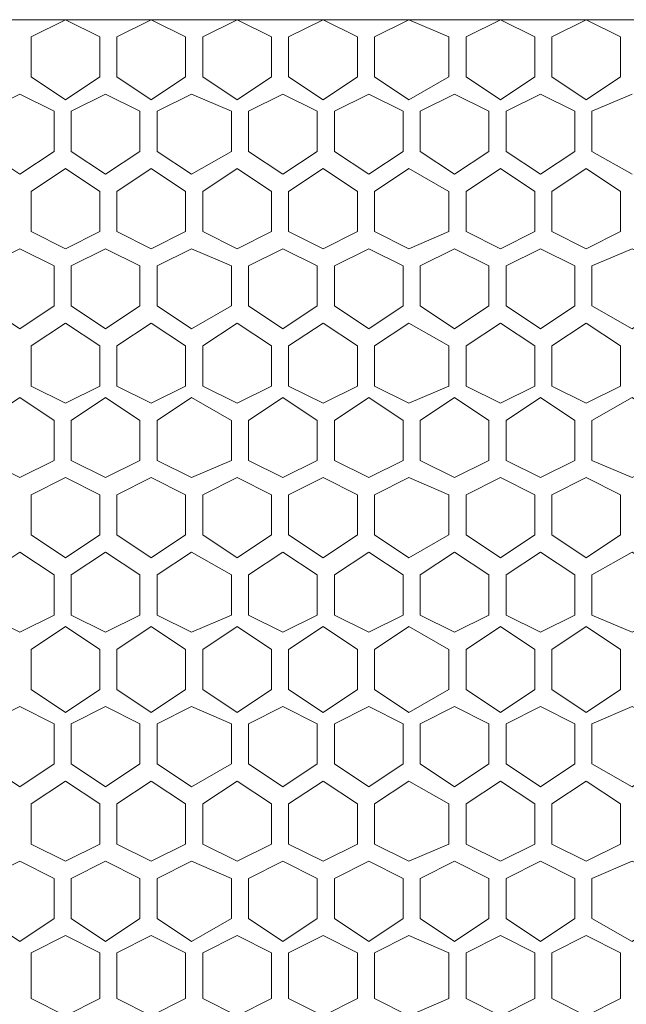
# Model space of a CAD drawing. Units: inches. Extents: x 2 to 6.3, y -6.1 to 17.8.
# Drawn here: x 3.1 to 3.6, y 5.8 to 6.7 of the extents above; entities that cross this region are included whole.
import ezdxf

# ---------------------------------------------------------------- set-up
doc = ezdxf.new("R2010")
doc.units = ezdxf.units.IN
doc.header["$MEASUREMENT"] = 0
doc.layers.add('Layer 1', color=7, linetype='Continuous')

# ---------------------------------------------------------------- blocks, each defined once
blk = doc.blocks.new('block 2')
at = {"layer": 'Layer 1', "color": 7, "lineweight": 18, "true_color": 0xffffff}
for points in [[(4.1321, 6.7147), (2.23446, 6.7147)], [(3.10313, 6.69919), (3.13416, 6.7147), (3.16518, 6.69919), (3.16518, 6.663), (3.13416, 6.64231), (3.10313, 6.663)], [(3.18069, 6.69919), (3.21172, 6.7147), (3.24274, 6.69919)], [(3.3203, 6.69919), (3.28928, 6.7147), (3.25825, 6.69919), (3.25825, 6.663), (3.28928, 6.64231), (3.3203, 6.663)], [(3.39786, 6.69919), (3.36684, 6.7147), (3.33581, 6.69919)], [(3.39786, 6.69919), (3.36684, 6.7147), (3.33581, 6.69919)], [(3.48059, 6.69919), (3.4444, 6.7147), (3.41337, 6.69919), (3.41337, 6.663), (3.4444, 6.64231), (3.48059, 6.663)], [(3.49611, 6.69919), (3.52713, 6.7147), (3.55815, 6.69919)], [(3.57367, 6.69919), (3.60469, 6.7147), (3.63572, 6.69919), (3.63572, 6.663), (3.60469, 6.64231), (3.57367, 6.663)], [(3.10313, 6.663), (3.10313, 6.69919)], [(3.16518, 6.663), (3.16518, 6.69919)], [(3.18069, 6.663), (3.18069, 6.69919)], [(3.24274, 6.663), (3.24274, 6.69919)], [(3.25825, 6.663), (3.25825, 6.69919)], [(3.3203, 6.663), (3.3203, 6.69919)], [(3.33581, 6.663), (3.36684, 6.64231), (3.39786, 6.663), (3.39786, 6.69919)], [(3.33581, 6.663), (3.33581, 6.69919)], [(3.33581, 6.663), (3.33581, 6.69919)], [(3.33581, 6.663), (3.33581, 6.69919)], [(3.39786, 6.663), (3.39786, 6.69919)], [(3.41337, 6.663), (3.41337, 6.69919)], [(3.48059, 6.663), (3.48059, 6.69919)], [(3.49611, 6.663), (3.49611, 6.69919)], [(3.55815, 6.663), (3.55815, 6.69919)], [(3.55815, 6.663), (3.55815, 6.69919)], [(3.55815, 6.663), (3.55815, 6.69919)], [(3.57367, 6.663), (3.57367, 6.69919)], [(3.63572, 6.663), (3.63572, 6.69919)], [(3.63572, 6.663), (3.63572, 6.69919)], [(3.24274, 6.663), (3.21172, 6.64231), (3.18069, 6.663)], [(3.33581, 6.663), (3.36684, 6.64231), (3.39786, 6.663)], [(3.55815, 6.663), (3.52713, 6.64231), (3.49611, 6.663)], [(3.06177, 6.59578), (3.09279, 6.57509), (3.12382, 6.59578), (3.12382, 6.63197), (3.09279, 6.64748), (3.06177, 6.63197)], [(3.20138, 6.63197), (3.17035, 6.64748), (3.13933, 6.63197)], [(3.28411, 6.59578), (3.24791, 6.57509), (3.21689, 6.59578), (3.21689, 6.63197), (3.24791, 6.64748), (3.28411, 6.63197)], [(3.29962, 6.63197), (3.33064, 6.64748), (3.36167, 6.63197)], [(3.33064, 6.64748), (3.36167, 6.63197), (3.36167, 6.59578), (3.33064, 6.57509)], [(3.43923, 6.59578), (3.4082, 6.57509), (3.37718, 6.59578), (3.37718, 6.63197), (3.4082, 6.64748), (3.43923, 6.63197)], [(3.51679, 6.63197), (3.48577, 6.64748), (3.45474, 6.63197)], [(3.5323, 6.59578), (3.56333, 6.57509), (3.59435, 6.59578), (3.59435, 6.63197), (3.56333, 6.64748), (3.5323, 6.63197)], [(3.64606, 6.64748), (3.60986, 6.63197), (3.60986, 6.59578), (3.64606, 6.57509)], [(3.12382, 6.63197), (3.12382, 6.59578)], [(3.13933, 6.63197), (3.13933, 6.59578)], [(3.20138, 6.63197), (3.20138, 6.59578)], [(3.21689, 6.63197), (3.21689, 6.59578)], [(3.28411, 6.63197), (3.28411, 6.59578)], [(3.29962, 6.63197), (3.29962, 6.59578)], [(3.29962, 6.63197), (3.29962, 6.59578)], [(3.29962, 6.63197), (3.29962, 6.59578)], [(3.36167, 6.63197), (3.36167, 6.59578)], [(3.37718, 6.63197), (3.37718, 6.59578)], [(3.43923, 6.63197), (3.43923, 6.59578)], [(3.45474, 6.63197), (3.45474, 6.59578)], [(3.51679, 6.63197), (3.51679, 6.59578)], [(3.51679, 6.63197), (3.51679, 6.59578)], [(3.51679, 6.63197), (3.51679, 6.59578)], [(3.5323, 6.63197), (3.5323, 6.59578)], [(3.59435, 6.63197), (3.59435, 6.59578)], [(3.13933, 6.59578), (3.17035, 6.57509), (3.20138, 6.59578)], [(3.36167, 6.59578), (3.33064, 6.57509), (3.29962, 6.59578)], [(3.45474, 6.59578), (3.48577, 6.57509), (3.51679, 6.59578)], [(3.10313, 6.55958), (3.13416, 6.58026), (3.16518, 6.55958), (3.16518, 6.52339), (3.13416, 6.50787), (3.10313, 6.52339)], [(3.18069, 6.55958), (3.21172, 6.58026), (3.24274, 6.55958)], [(3.3203, 6.55958), (3.28928, 6.58026), (3.25825, 6.55958), (3.25825, 6.52339), (3.28928, 6.50787), (3.3203, 6.52339)], [(3.39786, 6.55958), (3.36684, 6.58026), (3.33581, 6.55958)], [(3.39786, 6.55958), (3.36684, 6.58026), (3.33581, 6.55958)], [(3.48059, 6.55958), (3.4444, 6.58026), (3.41337, 6.55958), (3.41337, 6.52339), (3.4444, 6.50787), (3.48059, 6.52339)], [(3.49611, 6.55958), (3.52713, 6.58026), (3.55815, 6.55958)], [(3.57367, 6.55958), (3.60469, 6.58026), (3.63572, 6.55958), (3.63572, 6.52339), (3.60469, 6.50787), (3.57367, 6.52339)], [(3.10313, 6.52339), (3.10313, 6.55958)], [(3.16518, 6.52339), (3.16518, 6.55958)], [(3.18069, 6.52339), (3.18069, 6.55958)], [(3.24274, 6.52339), (3.24274, 6.55958)], [(3.25825, 6.52339), (3.25825, 6.55958)], [(3.3203, 6.52339), (3.3203, 6.55958)], [(3.33581, 6.52339), (3.36684, 6.50787), (3.39786, 6.52339), (3.39786, 6.55958)], [(3.33581, 6.52339), (3.33581, 6.55958)], [(3.33581, 6.52339), (3.33581, 6.55958)], [(3.33581, 6.52339), (3.33581, 6.55958)], [(3.39786, 6.52339), (3.39786, 6.55958)], [(3.41337, 6.52339), (3.41337, 6.55958)], [(3.48059, 6.52339), (3.48059, 6.55958)], [(3.49611, 6.52339), (3.49611, 6.55958)], [(3.55815, 6.52339), (3.55815, 6.55958)], [(3.55815, 6.52339), (3.55815, 6.55958)], [(3.55815, 6.52339), (3.55815, 6.55958)], [(3.57367, 6.52339), (3.57367, 6.55958)], [(3.63572, 6.52339), (3.63572, 6.55958)], [(3.63572, 6.52339), (3.63572, 6.55958)], [(3.24274, 6.52339), (3.21172, 6.50787), (3.18069, 6.52339)], [(3.33581, 6.52339), (3.36684, 6.50787), (3.39786, 6.52339)], [(3.55815, 6.52339), (3.52713, 6.50787), (3.49611, 6.52339)], [(3.06177, 6.49236), (3.09279, 6.50787), (3.12382, 6.49236), (3.12382, 6.45617), (3.09279, 6.43549), (3.06177, 6.45617)], [(3.13933, 6.49236), (3.17035, 6.50787), (3.20138, 6.49236)], [(3.28411, 6.49236), (3.24791, 6.50787), (3.21689, 6.49236), (3.21689, 6.45617), (3.24791, 6.43549), (3.28411, 6.45617)], [(3.36167, 6.49236), (3.33064, 6.50787), (3.29962, 6.49236)], [(3.33064, 6.43549), (3.36167, 6.45617), (3.36167, 6.49236), (3.33064, 6.50787)], [(3.43923, 6.49236), (3.4082, 6.50787), (3.37718, 6.49236), (3.37718, 6.45617), (3.4082, 6.43549), (3.43923, 6.45617)], [(3.45474, 6.49236), (3.48577, 6.50787), (3.51679, 6.49236)], [(3.5323, 6.49236), (3.56333, 6.50787), (3.59435, 6.49236), (3.59435, 6.45617), (3.56333, 6.43549), (3.5323, 6.45617)], [(3.67708, 6.49236), (3.64606, 6.50787), (3.60986, 6.49236), (3.60986, 6.45617), (3.64606, 6.43549), (3.67708, 6.45617)], [(3.12382, 6.45617), (3.12382, 6.49236)], [(3.13933, 6.45617), (3.13933, 6.49236)], [(3.20138, 6.45617), (3.20138, 6.49236)], [(3.21689, 6.45617), (3.21689, 6.49236)], [(3.28411, 6.45617), (3.28411, 6.49236)], [(3.29962, 6.45617), (3.29962, 6.49236)], [(3.29962, 6.45617), (3.29962, 6.49236)], [(3.29962, 6.45617), (3.29962, 6.49236)], [(3.36167, 6.45617), (3.36167, 6.49236)], [(3.37718, 6.45617), (3.37718, 6.49236)], [(3.43923, 6.45617), (3.43923, 6.49236)], [(3.45474, 6.45617), (3.45474, 6.49236)], [(3.51679, 6.45617), (3.51679, 6.49236)], [(3.51679, 6.45617), (3.51679, 6.49236)], [(3.51679, 6.45617), (3.51679, 6.49236)], [(3.5323, 6.45617), (3.5323, 6.49236)], [(3.59435, 6.45617), (3.59435, 6.49236)], [(3.60986, 6.45617), (3.60986, 6.49236)], [(3.20138, 6.45617), (3.17035, 6.43549), (3.13933, 6.45617)], [(3.29962, 6.45617), (3.33064, 6.43549), (3.36167, 6.45617)], [(3.51679, 6.45617), (3.48577, 6.43549), (3.45474, 6.45617)], [(3.10313, 6.38378), (3.13416, 6.36827), (3.16518, 6.38378), (3.16518, 6.41997), (3.13416, 6.44066), (3.10313, 6.41997)], [(3.24274, 6.41997), (3.21172, 6.44066), (3.18069, 6.41997)], [(3.3203, 6.38378), (3.28928, 6.36827), (3.25825, 6.38378), (3.25825, 6.41997), (3.28928, 6.44066), (3.3203, 6.41997)], [(3.33581, 6.41997), (3.36684, 6.44066), (3.39786, 6.41997), (3.39786, 6.38378)], [(3.33581, 6.41997), (3.36684, 6.44066), (3.39786, 6.41997)], [(3.48059, 6.38378), (3.4444, 6.36827), (3.41337, 6.38378), (3.41337, 6.41997), (3.4444, 6.44066), (3.48059, 6.41997)], [(3.55815, 6.41997), (3.52713, 6.44066), (3.49611, 6.41997)], [(3.57367, 6.38378), (3.60469, 6.36827), (3.63572, 6.38378), (3.63572, 6.41997), (3.60469, 6.44066), (3.57367, 6.41997)], [(3.10313, 6.41997), (3.10313, 6.38378)], [(3.16518, 6.41997), (3.16518, 6.38378)], [(3.18069, 6.41997), (3.18069, 6.38378)], [(3.24274, 6.41997), (3.24274, 6.38378)], [(3.25825, 6.41997), (3.25825, 6.38378)], [(3.3203, 6.41997), (3.3203, 6.38378)], [(3.33581, 6.41997), (3.33581, 6.38378)], [(3.33581, 6.41997), (3.33581, 6.38378)], [(3.33581, 6.41997), (3.33581, 6.38378)], [(3.39786, 6.41997), (3.39786, 6.38378)], [(3.41337, 6.41997), (3.41337, 6.38378)], [(3.48059, 6.41997), (3.48059, 6.38378)], [(3.49611, 6.41997), (3.49611, 6.38378)], [(3.55815, 6.41997), (3.55815, 6.38378)], [(3.55815, 6.41997), (3.55815, 6.38378)], [(3.55815, 6.41997), (3.55815, 6.38378)], [(3.57367, 6.41997), (3.57367, 6.38378)], [(3.63572, 6.41997), (3.63572, 6.38378)], [(3.63572, 6.41997), (3.63572, 6.38378)], [(3.18069, 6.38378), (3.21172, 6.36827), (3.24274, 6.38378)], [(3.39786, 6.38378), (3.36684, 6.36827), (3.33581, 6.38378)], [(3.39786, 6.38378), (3.36684, 6.36827), (3.33581, 6.38378)], [(3.49611, 6.38378), (3.52713, 6.36827), (3.55815, 6.38378)], [(3.06177, 6.31656), (3.09279, 6.30105), (3.12382, 6.31656), (3.12382, 6.35275), (3.09279, 6.37344), (3.06177, 6.35275)], [(3.20138, 6.35275), (3.17035, 6.37344), (3.13933, 6.35275)], [(3.28411, 6.31656), (3.24791, 6.30105), (3.21689, 6.31656), (3.21689, 6.35275), (3.24791, 6.37344), (3.28411, 6.35275)], [(3.29962, 6.35275), (3.33064, 6.37344), (3.36167, 6.35275)], [(3.33064, 6.37344), (3.36167, 6.35275), (3.36167, 6.31656), (3.33064, 6.30105)], [(3.43923, 6.31656), (3.4082, 6.30105), (3.37718, 6.31656), (3.37718, 6.35275), (3.4082, 6.37344), (3.43923, 6.35275)], [(3.51679, 6.35275), (3.48577, 6.37344), (3.45474, 6.35275)], [(3.5323, 6.31656), (3.56333, 6.30105), (3.59435, 6.31656), (3.59435, 6.35275), (3.56333, 6.37344), (3.5323, 6.35275)], [(3.67708, 6.31656), (3.64606, 6.30105), (3.60986, 6.31656), (3.60986, 6.35275), (3.64606, 6.37344), (3.67708, 6.35275)], [(3.12382, 6.35275), (3.12382, 6.31656)], [(3.13933, 6.35275), (3.13933, 6.31656)], [(3.20138, 6.35275), (3.20138, 6.31656)], [(3.21689, 6.35275), (3.21689, 6.31656)], [(3.28411, 6.35275), (3.28411, 6.31656)], [(3.29962, 6.35275), (3.29962, 6.31656)], [(3.29962, 6.35275), (3.29962, 6.31656)], [(3.29962, 6.35275), (3.29962, 6.31656)], [(3.36167, 6.35275), (3.36167, 6.31656)], [(3.37718, 6.35275), (3.37718, 6.31656)], [(3.43923, 6.35275), (3.43923, 6.31656)], [(3.45474, 6.35275), (3.45474, 6.31656)], [(3.51679, 6.35275), (3.51679, 6.31656)], [(3.51679, 6.35275), (3.51679, 6.31656)], [(3.51679, 6.35275), (3.51679, 6.31656)], [(3.5323, 6.35275), (3.5323, 6.31656)], [(3.59435, 6.35275), (3.59435, 6.31656)], [(3.60986, 6.35275), (3.60986, 6.31656)], [(3.13933, 6.31656), (3.17035, 6.30105), (3.20138, 6.31656)], [(3.36167, 6.31656), (3.33064, 6.30105), (3.29962, 6.31656)], [(3.45474, 6.31656), (3.48577, 6.30105), (3.51679, 6.31656)], [(3.10313, 6.24934), (3.13416, 6.22866), (3.16518, 6.24934), (3.16518, 6.28554), (3.13416, 6.30105), (3.10313, 6.28554)], [(3.24274, 6.28554), (3.21172, 6.30105), (3.18069, 6.28554)], [(3.3203, 6.24934), (3.28928, 6.22866), (3.25825, 6.24934), (3.25825, 6.28554), (3.28928, 6.30105), (3.3203, 6.28554)], [(3.33581, 6.28554), (3.36684, 6.30105), (3.39786, 6.28554), (3.39786, 6.24934)], [(3.33581, 6.28554), (3.36684, 6.30105), (3.39786, 6.28554)], [(3.48059, 6.24934), (3.4444, 6.22866), (3.41337, 6.24934), (3.41337, 6.28554), (3.4444, 6.30105), (3.48059, 6.28554)], [(3.55815, 6.28554), (3.52713, 6.30105), (3.49611, 6.28554)], [(3.57367, 6.24934), (3.60469, 6.22866), (3.63572, 6.24934), (3.63572, 6.28554), (3.60469, 6.30105), (3.57367, 6.28554)], [(3.10313, 6.28554), (3.10313, 6.24934)], [(3.16518, 6.28554), (3.16518, 6.24934)], [(3.18069, 6.28554), (3.18069, 6.24934)], [(3.24274, 6.28554), (3.24274, 6.24934)], [(3.25825, 6.28554), (3.25825, 6.24934)], [(3.3203, 6.28554), (3.3203, 6.24934)], [(3.33581, 6.28554), (3.33581, 6.24934)], [(3.33581, 6.28554), (3.33581, 6.24934)], [(3.33581, 6.28554), (3.33581, 6.24934)], [(3.39786, 6.28554), (3.39786, 6.24934)], [(3.41337, 6.28554), (3.41337, 6.24934)], [(3.48059, 6.28554), (3.48059, 6.24934)], [(3.49611, 6.28554), (3.49611, 6.24934)], [(3.55815, 6.28554), (3.55815, 6.24934)], [(3.55815, 6.28554), (3.55815, 6.24934)], [(3.55815, 6.28554), (3.55815, 6.24934)], [(3.57367, 6.28554), (3.57367, 6.24934)], [(3.63572, 6.28554), (3.63572, 6.24934)], [(3.63572, 6.28554), (3.63572, 6.24934)], [(3.18069, 6.24934), (3.21172, 6.22866), (3.24274, 6.24934)], [(3.39786, 6.24934), (3.36684, 6.22866), (3.33581, 6.24934)], [(3.39786, 6.24934), (3.36684, 6.22866), (3.33581, 6.24934)], [(3.49611, 6.24934), (3.52713, 6.22866), (3.55815, 6.24934)], [(3.06177, 6.21314), (3.09279, 6.23383), (3.12382, 6.21314), (3.12382, 6.17695), (3.09279, 6.16144), (3.06177, 6.17695)], [(3.13933, 6.21314), (3.17035, 6.23383), (3.20138, 6.21314)], [(3.28411, 6.21314), (3.24791, 6.23383), (3.21689, 6.21314), (3.21689, 6.17695), (3.24791, 6.16144), (3.28411, 6.17695)], [(3.36167, 6.21314), (3.33064, 6.23383), (3.29962, 6.21314)], [(3.33064, 6.16144), (3.36167, 6.17695), (3.36167, 6.21314), (3.33064, 6.23383)], [(3.43923, 6.21314), (3.4082, 6.23383), (3.37718, 6.21314), (3.37718, 6.17695), (3.4082, 6.16144), (3.43923, 6.17695)], [(3.45474, 6.21314), (3.48577, 6.23383), (3.51679, 6.21314)], [(3.5323, 6.21314), (3.56333, 6.23383), (3.59435, 6.21314), (3.59435, 6.17695), (3.56333, 6.16144), (3.5323, 6.17695)], [(3.67708, 6.21314), (3.64606, 6.23383), (3.60986, 6.21314), (3.60986, 6.17695), (3.64606, 6.16144), (3.67708, 6.17695)], [(3.12382, 6.17695), (3.12382, 6.21314)], [(3.13933, 6.17695), (3.13933, 6.21314)], [(3.20138, 6.17695), (3.20138, 6.21314)], [(3.21689, 6.17695), (3.21689, 6.21314)], [(3.28411, 6.17695), (3.28411, 6.21314)], [(3.29962, 6.17695), (3.29962, 6.21314)], [(3.29962, 6.17695), (3.29962, 6.21314)], [(3.29962, 6.17695), (3.29962, 6.21314)], [(3.36167, 6.17695), (3.36167, 6.21314)], [(3.37718, 6.17695), (3.37718, 6.21314)], [(3.43923, 6.17695), (3.43923, 6.21314)], [(3.45474, 6.17695), (3.45474, 6.21314)], [(3.51679, 6.17695), (3.51679, 6.21314)], [(3.51679, 6.17695), (3.51679, 6.21314)], [(3.51679, 6.17695), (3.51679, 6.21314)], [(3.5323, 6.17695), (3.5323, 6.21314)], [(3.59435, 6.17695), (3.59435, 6.21314)], [(3.60986, 6.17695), (3.60986, 6.21314)], [(3.20138, 6.17695), (3.17035, 6.16144), (3.13933, 6.17695)], [(3.29962, 6.17695), (3.33064, 6.16144), (3.36167, 6.17695)], [(3.51679, 6.17695), (3.48577, 6.16144), (3.45474, 6.17695)], [(3.10313, 6.10973), (3.13416, 6.08905), (3.16518, 6.10973), (3.16518, 6.14593), (3.13416, 6.16661), (3.10313, 6.14593)], [(3.24274, 6.14593), (3.21172, 6.16661), (3.18069, 6.14593)], [(3.3203, 6.10973), (3.28928, 6.08905), (3.25825, 6.10973), (3.25825, 6.14593), (3.28928, 6.16661), (3.3203, 6.14593)], [(3.33581, 6.14593), (3.36684, 6.16661), (3.39786, 6.14593)], [(3.48059, 6.10973), (3.4444, 6.08905), (3.41337, 6.10973), (3.41337, 6.14593), (3.4444, 6.16661), (3.48059, 6.14593)], [(3.55815, 6.14593), (3.52713, 6.16661), (3.49611, 6.14593)], [(3.57367, 6.10973), (3.60469, 6.08905), (3.63572, 6.10973), (3.63572, 6.14593), (3.60469, 6.16661), (3.57367, 6.14593)], [(3.10313, 6.14593), (3.10313, 6.10973)], [(3.16518, 6.14593), (3.16518, 6.10973)], [(3.18069, 6.14593), (3.18069, 6.10973)], [(3.24274, 6.14593), (3.24274, 6.10973)], [(3.25825, 6.14593), (3.25825, 6.10973)], [(3.3203, 6.14593), (3.3203, 6.10973)], [(3.33581, 6.14593), (3.33581, 6.10973)], [(3.33581, 6.14593), (3.33581, 6.10973)], [(3.33581, 6.14593), (3.33581, 6.10973)], [(3.39786, 6.14593), (3.39786, 6.10973)], [(3.41337, 6.14593), (3.41337, 6.10973)], [(3.48059, 6.14593), (3.48059, 6.10973)], [(3.49611, 6.14593), (3.49611, 6.10973)], [(3.55815, 6.14593), (3.55815, 6.10973)], [(3.55815, 6.14593), (3.55815, 6.10973)], [(3.55815, 6.14593), (3.55815, 6.10973)], [(3.57367, 6.14593), (3.57367, 6.10973)], [(3.63572, 6.14593), (3.63572, 6.10973)], [(3.63572, 6.14593), (3.63572, 6.10973)], [(3.18069, 6.10973), (3.21172, 6.08905), (3.24274, 6.10973)], [(3.39786, 6.10973), (3.36684, 6.08905), (3.33581, 6.10973)], [(3.49611, 6.10973), (3.52713, 6.08905), (3.55815, 6.10973)], [(3.06177, 6.04251), (3.09279, 6.02183), (3.12382, 6.04251), (3.12382, 6.07871), (3.09279, 6.09422), (3.06177, 6.07871)], [(3.20138, 6.07871), (3.17035, 6.09422), (3.13933, 6.07871)], [(3.28411, 6.04251), (3.24791, 6.02183), (3.21689, 6.04251), (3.21689, 6.07871), (3.24791, 6.09422), (3.28411, 6.07871)], [(3.29962, 6.07871), (3.33064, 6.09422), (3.36167, 6.07871)], [(3.43923, 6.04251), (3.4082, 6.02183), (3.37718, 6.04251), (3.37718, 6.07871), (3.4082, 6.09422), (3.43923, 6.07871)], [(3.51679, 6.07871), (3.48577, 6.09422), (3.45474, 6.07871)], [(3.5323, 6.04251), (3.56333, 6.02183), (3.59435, 6.04251), (3.59435, 6.07871), (3.56333, 6.09422), (3.5323, 6.07871)], [(3.67708, 6.04251), (3.64606, 6.02183), (3.60986, 6.04251), (3.60986, 6.07871), (3.64606, 6.09422), (3.67708, 6.07871)], [(3.12382, 6.07871), (3.12382, 6.04251)], [(3.13933, 6.07871), (3.13933, 6.04251)], [(3.20138, 6.07871), (3.20138, 6.04251)], [(3.21689, 6.07871), (3.21689, 6.04251)], [(3.28411, 6.07871), (3.28411, 6.04251)], [(3.29962, 6.07871), (3.29962, 6.04251)], [(3.29962, 6.07871), (3.29962, 6.04251)], [(3.29962, 6.07871), (3.29962, 6.04251)], [(3.36167, 6.07871), (3.36167, 6.04251)], [(3.37718, 6.07871), (3.37718, 6.04251)], [(3.43923, 6.07871), (3.43923, 6.04251)], [(3.45474, 6.07871), (3.45474, 6.04251)], [(3.51679, 6.07871), (3.51679, 6.04251)], [(3.51679, 6.07871), (3.51679, 6.04251)], [(3.51679, 6.07871), (3.51679, 6.04251)], [(3.5323, 6.07871), (3.5323, 6.04251)], [(3.59435, 6.07871), (3.59435, 6.04251)], [(3.60986, 6.07871), (3.60986, 6.04251)], [(3.13933, 6.04251), (3.17035, 6.02183), (3.20138, 6.04251)], [(3.36167, 6.04251), (3.33064, 6.02183), (3.29962, 6.04251)], [(3.45474, 6.04251), (3.48577, 6.02183), (3.51679, 6.04251)], [(3.10313, 6.00632), (3.13416, 6.027), (3.16518, 6.00632), (3.16518, 5.97012), (3.13416, 5.95461), (3.10313, 5.97012)], [(3.18069, 6.00632), (3.21172, 6.027), (3.24274, 6.00632)], [(3.3203, 6.00632), (3.28928, 6.027), (3.25825, 6.00632), (3.25825, 5.97012), (3.28928, 5.95461), (3.3203, 5.97012)], [(3.39786, 6.00632), (3.36684, 6.027), (3.33581, 6.00632)], [(3.48059, 6.00632), (3.4444, 6.027), (3.41337, 6.00632), (3.41337, 5.97012), (3.4444, 5.95461), (3.48059, 5.97012)], [(3.49611, 6.00632), (3.52713, 6.027), (3.55815, 6.00632)], [(3.57367, 6.00632), (3.60469, 6.027), (3.63572, 6.00632), (3.63572, 5.97012), (3.60469, 5.95461), (3.57367, 5.97012)], [(3.10313, 5.97012), (3.10313, 6.00632)], [(3.16518, 5.97012), (3.16518, 6.00632)], [(3.18069, 5.97012), (3.18069, 6.00632)], [(3.24274, 5.97012), (3.24274, 6.00632)], [(3.25825, 5.97012), (3.25825, 6.00632)], [(3.3203, 5.97012), (3.3203, 6.00632)], [(3.33581, 5.97012), (3.33581, 6.00632)], [(3.33581, 5.97012), (3.33581, 6.00632)], [(3.33581, 5.97012), (3.33581, 6.00632)], [(3.39786, 5.97012), (3.39786, 6.00632)], [(3.41337, 5.97012), (3.41337, 6.00632)], [(3.48059, 5.97012), (3.48059, 6.00632)], [(3.49611, 5.97012), (3.49611, 6.00632)], [(3.55815, 5.97012), (3.55815, 6.00632)], [(3.55815, 5.97012), (3.55815, 6.00632)], [(3.55815, 5.97012), (3.55815, 6.00632)], [(3.57367, 5.97012), (3.57367, 6.00632)], [(3.63572, 5.97012), (3.63572, 6.00632)], [(3.63572, 5.97012), (3.63572, 6.00632)], [(3.24274, 5.97012), (3.21172, 5.95461), (3.18069, 5.97012)], [(3.33581, 5.97012), (3.36684, 5.95461), (3.39786, 5.97012)], [(3.55815, 5.97012), (3.52713, 5.95461), (3.49611, 5.97012)], [(3.06177, 5.9391), (3.09279, 5.95461), (3.12382, 5.9391), (3.12382, 5.9029), (3.09279, 5.88222), (3.06177, 5.9029)], [(3.13933, 5.9391), (3.17035, 5.95461), (3.20138, 5.9391)], [(3.28411, 5.9391), (3.24791, 5.95461), (3.21689, 5.9391), (3.21689, 5.9029), (3.24791, 5.88222), (3.28411, 5.9029)], [(3.36167, 5.9391), (3.33064, 5.95461), (3.29962, 5.9391)], [(3.43923, 5.9391), (3.4082, 5.95461), (3.37718, 5.9391), (3.37718, 5.9029), (3.4082, 5.88222), (3.43923, 5.9029)], [(3.45474, 5.9391), (3.48577, 5.95461), (3.51679, 5.9391)], [(3.5323, 5.9391), (3.56333, 5.95461), (3.59435, 5.9391), (3.59435, 5.9029), (3.56333, 5.88222), (3.5323, 5.9029)], [(3.67708, 5.9391), (3.64606, 5.95461), (3.60986, 5.9391), (3.60986, 5.9029), (3.64606, 5.88222), (3.67708, 5.9029)], [(3.12382, 5.9029), (3.12382, 5.9391)], [(3.13933, 5.9029), (3.13933, 5.9391)], [(3.20138, 5.9029), (3.20138, 5.9391)], [(3.21689, 5.9029), (3.21689, 5.9391)], [(3.28411, 5.9029), (3.28411, 5.9391)], [(3.29962, 5.9029), (3.29962, 5.9391)], [(3.29962, 5.9029), (3.29962, 5.9391)], [(3.29962, 5.9029), (3.29962, 5.9391)], [(3.36167, 5.9029), (3.36167, 5.9391)], [(3.37718, 5.9029), (3.37718, 5.9391)], [(3.43923, 5.9029), (3.43923, 5.9391)], [(3.45474, 5.9029), (3.45474, 5.9391)], [(3.51679, 5.9029), (3.51679, 5.9391)], [(3.51679, 5.9029), (3.51679, 5.9391)], [(3.51679, 5.9029), (3.51679, 5.9391)], [(3.5323, 5.9029), (3.5323, 5.9391)], [(3.59435, 5.9029), (3.59435, 5.9391)], [(3.60986, 5.9029), (3.60986, 5.9391)], [(3.20138, 5.9029), (3.17035, 5.88222), (3.13933, 5.9029)], [(3.29962, 5.9029), (3.33064, 5.88222), (3.36167, 5.9029)], [(3.51679, 5.9029), (3.48577, 5.88222), (3.45474, 5.9029)], [(3.10313, 5.87188), (3.13416, 5.88739), (3.16518, 5.87188), (3.16518, 5.83051), (3.13416, 5.815), (3.10313, 5.83051)], [(3.18069, 5.87188), (3.21172, 5.88739), (3.24274, 5.87188)], [(3.3203, 5.87188), (3.28928, 5.88739), (3.25825, 5.87188), (3.25825, 5.83051), (3.28928, 5.815), (3.3203, 5.83051)], [(3.39786, 5.87188), (3.36684, 5.88739), (3.33581, 5.87188)], [(3.48059, 5.87188), (3.4444, 5.88739), (3.41337, 5.87188), (3.41337, 5.83051), (3.4444, 5.815), (3.48059, 5.83051)], [(3.49611, 5.87188), (3.52713, 5.88739), (3.55815, 5.87188)], [(3.57367, 5.87188), (3.60469, 5.88739), (3.63572, 5.87188), (3.63572, 5.83051), (3.60469, 5.815), (3.57367, 5.83051)], [(3.10313, 5.83051), (3.10313, 5.87188)], [(3.16518, 5.83051), (3.16518, 5.87188)], [(3.18069, 5.83051), (3.18069, 5.87188)], [(3.24274, 5.83051), (3.24274, 5.87188)], [(3.25825, 5.83051), (3.25825, 5.87188)], [(3.3203, 5.83051), (3.3203, 5.87188)], [(3.33581, 5.83051), (3.33581, 5.87188)], [(3.33581, 5.83051), (3.33581, 5.87188)], [(3.33581, 5.83051), (3.33581, 5.87188)], [(3.39786, 5.83051), (3.39786, 5.87188)], [(3.41337, 5.83051), (3.41337, 5.87188)], [(3.48059, 5.83051), (3.48059, 5.87188)], [(3.49611, 5.83051), (3.49611, 5.87188)], [(3.55815, 5.83051), (3.55815, 5.87188)], [(3.55815, 5.83051), (3.55815, 5.87188)], [(3.55815, 5.83051), (3.55815, 5.87188)], [(3.57367, 5.83051), (3.57367, 5.87188)], [(3.63572, 5.83051), (3.63572, 5.87188)], [(3.63572, 5.83051), (3.63572, 5.87188)], [(3.24274, 5.83051), (3.21172, 5.815), (3.18069, 5.83051)], [(3.33581, 5.83051), (3.36684, 5.815), (3.39786, 5.83051)], [(3.55815, 5.83051), (3.52713, 5.815), (3.49611, 5.83051)]]:
    blk.add_lwpolyline(points, dxfattribs=at)
for points in [[(3.24274, 6.69919), (3.24274, 6.69919), (3.24274, 6.663), (3.24274, 6.663), (3.24274, 6.663), (3.24274, 6.69919), (3.24274, 6.69919)], [(3.20138, 6.59578), (3.20138, 6.59578), (3.20138, 6.63197), (3.20138, 6.63197), (3.20138, 6.63197), (3.20138, 6.59578), (3.20138, 6.59578)], [(3.37718, 6.63197), (3.37718, 6.63197), (3.37718, 6.59578), (3.37718, 6.59578), (3.37718, 6.59578), (3.37718, 6.63197), (3.37718, 6.63197)], [(3.24274, 6.55958), (3.24274, 6.55958), (3.24274, 6.52339), (3.24274, 6.52339), (3.24274, 6.52339), (3.24274, 6.55958), (3.24274, 6.55958)], [(3.20138, 6.49236), (3.20138, 6.49236), (3.20138, 6.45617), (3.20138, 6.45617), (3.20138, 6.45617), (3.20138, 6.49236), (3.20138, 6.49236)], [(3.37718, 6.45617), (3.37718, 6.45617), (3.37718, 6.49236), (3.37718, 6.49236), (3.37718, 6.49236), (3.37718, 6.45617), (3.37718, 6.45617)], [(3.24274, 6.38378), (3.24274, 6.38378), (3.24274, 6.41997), (3.24274, 6.41997), (3.24274, 6.41997), (3.24274, 6.38378), (3.24274, 6.38378)], [(3.20138, 6.31656), (3.20138, 6.31656), (3.20138, 6.35275), (3.20138, 6.35275), (3.20138, 6.35275), (3.20138, 6.31656), (3.20138, 6.31656)], [(3.37718, 6.35275), (3.37718, 6.35275), (3.37718, 6.31656), (3.37718, 6.31656), (3.37718, 6.31656), (3.37718, 6.35275), (3.37718, 6.35275)], [(3.24274, 6.24934), (3.24274, 6.24934), (3.24274, 6.28554), (3.24274, 6.28554), (3.24274, 6.28554), (3.24274, 6.24934), (3.24274, 6.24934)], [(3.20138, 6.21314), (3.20138, 6.21314), (3.20138, 6.17695), (3.20138, 6.17695), (3.20138, 6.17695), (3.20138, 6.21314), (3.20138, 6.21314)], [(3.37718, 6.17695), (3.37718, 6.17695), (3.37718, 6.21314), (3.37718, 6.21314), (3.37718, 6.21314), (3.37718, 6.17695), (3.37718, 6.17695)], [(3.24274, 6.10973), (3.24274, 6.10973), (3.24274, 6.14593), (3.24274, 6.14593), (3.24274, 6.14593), (3.24274, 6.10973), (3.24274, 6.10973)], [(3.20138, 6.04251), (3.20138, 6.04251), (3.20138, 6.07871), (3.20138, 6.07871), (3.20138, 6.07871), (3.20138, 6.04251), (3.20138, 6.04251)], [(3.24274, 6.00632), (3.24274, 6.00632), (3.24274, 5.97012), (3.24274, 5.97012), (3.24274, 5.97012), (3.24274, 6.00632), (3.24274, 6.00632)], [(3.20138, 5.9391), (3.20138, 5.9391), (3.20138, 5.9029), (3.20138, 5.9029), (3.20138, 5.9029), (3.20138, 5.9391), (3.20138, 5.9391)], [(3.24274, 5.87188), (3.24274, 5.87188), (3.24274, 5.83051), (3.24274, 5.83051), (3.24274, 5.83051), (3.24274, 5.87188), (3.24274, 5.87188)]]:
    blk.add_open_spline(points, degree=3, knots=[0, 0, 0, 0, 1, 1, 1, 2, 2, 2, 2], dxfattribs=at)

msp = doc.modelspace()

# ---------------------------------------------------------------- block references
at = {"layer": 'Layer 1'}
msp.add_blockref('block 2', (0, 0), dxfattribs=at)

doc.saveas('drawing.dxf')
